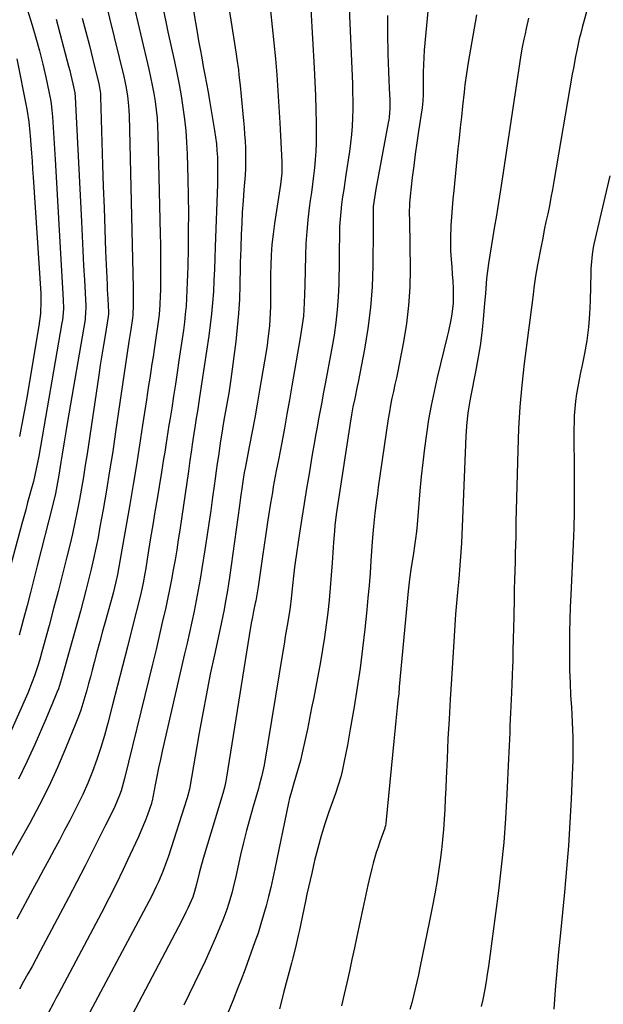
# Model space of a CAD drawing. Units: inches. Extents: x 1890287 to 1895531, y 464307 to 469608.
# Drawn here: x 1894190 to 1894407, y 465649 to 466015 of the extents above; entities that cross this region are included whole.
import ezdxf

# ---------------------------------------------------------------- set-up
doc = ezdxf.new("R2010")
doc.units = ezdxf.units.IN
doc.header["$MEASUREMENT"] = 0
doc.layers.add('7', color=7, linetype='Continuous')
doc.layers.add('8', color=7, linetype='Continuous')

msp = doc.modelspace()

# ---------------------------------------------------------------- linework, layer by layer
at = {"layer": '7', "color": 18}
for points in [[(1894243.5, 466085.25, 1908), (1894256.4, 466010.28, 1908), (1894256.95, 466007.1, 1908), (1894257.52, 466003.91, 1908), (1894258.12, 466000.73, 1908), (1894258.72, 465997.56, 1908), (1894259.32, 465994.38, 1908), (1894259.91, 465991.2, 1908), (1894260.48, 465988.01, 1908), (1894261.03, 465984.83, 1908), (1894262.91, 465973.75, 1908), (1894263.28, 465971.27, 1908), (1894263.59, 465968.77, 1908), (1894263.8, 465966.27, 1908), (1894263.94, 465963.76, 1908), (1894264, 465961.25, 1908), (1894264.03, 465958.74, 1908), (1894264.01, 465956.22, 1908), (1894263.95, 465953.71, 1908), (1894263.18, 465930.37, 1908), (1894263.03, 465926.22, 1908), (1894262.86, 465922.08, 1908), (1894262.66, 465917.93, 1908), (1894262.44, 465913.79, 1908), (1894262.15, 465909.65, 1908), (1894261.78, 465905.52, 1908), (1894261.3, 465901.4, 1908), (1894260.74, 465897.29, 1908), (1894257.3, 465874.45, 1908), (1894256.9, 465871.86, 1908), (1894256.51, 465869.28, 1908), (1894256.1, 465866.69, 1908), (1894255.69, 465864.11, 1908), (1894255.19, 465860.93, 1908), (1894254.6, 465856.93, 1908), (1894254.32, 465854.93, 1908), (1894253.76, 465850.93, 1908), (1894253.18, 465846.92, 1908), (1894249.96, 465825.06, 1908), (1894249.4, 465821.36, 1908), (1894248.82, 465817.67, 1908), (1894248.2, 465813.98, 1908), (1894247.56, 465810.3, 1908), (1894246.88, 465806.62, 1908), (1894246.16, 465802.95, 1908), (1894245.4, 465799.3, 1908), (1894244.6, 465795.65, 1908), (1894243.72, 465791.8, 1908), (1894242.45, 465786.24, 1908), (1894241.15, 465780.68, 1908), (1894239.83, 465775.13, 1908), (1894238.49, 465769.58, 1908), (1894229.45, 465732.58, 1908), (1894228.13, 465728.01, 1908), (1894227.58, 465726.42, 1908), (1894225.82, 465722.17, 1908), (1894224.47, 465719.41, 1908), (1894222.41, 465715.29, 1908), (1894217.79, 465706.11, 1908), (1894214.77, 465700.16, 1908), (1894211.72, 465694.21, 1908), (1894208.64, 465688.29, 1908), (1894205.53, 465682.39, 1908), (1894198.12, 465668.41, 1908), (1894196.6, 465665.57, 1908), (1894195.06, 465662.73, 1908), (1894193.5, 465659.9, 1908), (1894191.92, 465657.08, 1908), (1894190.33, 465654.26, 1908)], [(1894259.62, 466074.15, 1906), (1894270.93, 466002.13, 1906), (1894271.22, 466000.19, 1906), (1894271.74, 465996.29, 1906), (1894271.96, 465994.33, 1906), (1894272.37, 465990.42, 1906), (1894272.76, 465986.5, 1906), (1894273.64, 465977.34, 1906), (1894273.87, 465974.82, 1906), (1894274.06, 465972.29, 1906), (1894274.23, 465969.77, 1906), (1894274.37, 465967.24, 1906), (1894274.44, 465964.71, 1906), (1894274.45, 465962.18, 1906), (1894274.36, 465959.66, 1906), (1894274.21, 465957.13, 1906), (1894273.77, 465951.63, 1906), (1894273.47, 465947.48, 1906), (1894273.2, 465943.33, 1906), (1894272.98, 465939.17, 1906), (1894272.8, 465935.01, 1906), (1894272.61, 465930.17, 1906), (1894272.49, 465926.69, 1906), (1894272.45, 465924.95, 1906), (1894272.42, 465923.21, 1906), (1894272.3, 465916.17, 1906), (1894272.13, 465910.91, 1906), (1894271.83, 465905.67, 1906), (1894271.35, 465900.43, 1906), (1894270.76, 465895.21, 1906), (1894268.92, 465881.24, 1906), (1894268.56, 465878.6, 1906), (1894268.16, 465875.96, 1906), (1894267.72, 465873.33, 1906), (1894267.26, 465870.71, 1906), (1894266.63, 465867.28, 1906), (1894266, 465863.65, 1906), (1894265.69, 465861.84, 1906), (1894265.12, 465858.2, 1906), (1894264.85, 465856.39, 1906), (1894264.3, 465852.63, 1906), (1894263.9, 465849.84, 1906), (1894263.51, 465847.05, 1906), (1894263.12, 465844.25, 1906), (1894262.73, 465841.46, 1906), (1894262.15, 465837.26, 1906), (1894261.46, 465832.36, 1906), (1894260.76, 465827.47, 1906), (1894260.02, 465822.58, 1906), (1894259.27, 465817.7, 1906), (1894258.18, 465810.77, 1906), (1894257.52, 465806.78, 1906), (1894256.82, 465802.79, 1906), (1894256.06, 465798.82, 1906), (1894255.26, 465794.85, 1906), (1894254.42, 465790.89, 1906), (1894253.56, 465786.94, 1906), (1894252.68, 465782.99, 1906), (1894251.78, 465779.04, 1906), (1894243.45, 465742.8, 1906), (1894242.75, 465739.67, 1906), (1894242.07, 465736.54, 1906), (1894241.43, 465733.4, 1906), (1894240.81, 465730.25, 1906), (1894239.66, 465724.26, 1906), (1894239.63, 465724.1, 1906), (1894239.44, 465723.34, 1906), (1894237.95, 465719.17, 1906), (1894237.17, 465717.1, 1906), (1894235.49, 465713, 1906), (1894234.59, 465710.98, 1906), (1894231.42, 465704.14, 1906), (1894228.87, 465698.73, 1906), (1894226.26, 465693.34, 1906), (1894223.56, 465688, 1906), (1894220.81, 465682.69, 1906), (1894204.84, 465652.46, 1906), (1894203.92, 465650.74, 1906), (1894203, 465649.03, 1906), (1894201.12, 465645.62, 1906)], [(1894226.05, 466049.22, 1912), (1894238.47, 465996.55, 1912), (1894239.14, 465993.54, 1912), (1894239.76, 465990.52, 1912), (1894240.3, 465987.48, 1912), (1894240.79, 465984.44, 1912), (1894241.18, 465981.38, 1912), (1894241.5, 465978.31, 1912), (1894241.71, 465975.24, 1912), (1894241.83, 465972.16, 1912), (1894242.69, 465935.17, 1912), (1894242.76, 465931.37, 1912), (1894242.81, 465927.57, 1912), (1894242.82, 465923.76, 1912), (1894242.81, 465919.96, 1912), (1894242.77, 465915.94, 1912), (1894242.75, 465914.15, 1912), (1894242.7, 465912.36, 1912), (1894242.55, 465908.79, 1912), (1894242.27, 465905.22, 1912), (1894242.07, 465903.45, 1912), (1894241.83, 465901.67, 1912), (1894240.85, 465894.85, 1912), (1894240.46, 465892.18, 1912), (1894240.05, 465889.51, 1912), (1894239.64, 465886.84, 1912), (1894239.22, 465884.17, 1912), (1894238.79, 465881.51, 1912), (1894238.37, 465878.84, 1912), (1894237.96, 465876.17, 1912), (1894237.56, 465873.5, 1912), (1894236.14, 465864.07, 1912), (1894235, 465856.69, 1912), (1894233.84, 465849.32, 1912), (1894232.62, 465841.95, 1912), (1894231.38, 465834.59, 1912), (1894227.36, 465811.33, 1912), (1894226.83, 465808.53, 1912), (1894226.23, 465805.75, 1912), (1894225.21, 465801.6, 1912), (1894224.84, 465800.22, 1912), (1894222.36, 465791.3, 1912), (1894221.29, 465787.42, 1912), (1894220.23, 465783.54, 1912), (1894219.18, 465779.66, 1912), (1894218.14, 465775.77, 1912), (1894217.4, 465772.98, 1912), (1894216.73, 465770.49, 1912), (1894216.05, 465768, 1912), (1894215.37, 465765.51, 1912), (1894214.67, 465763.02, 1912), (1894213.93, 465760.54, 1912), (1894213.14, 465758.09, 1912), (1894212.27, 465755.66, 1912), (1894211.35, 465753.25, 1912), (1894207.53, 465743.76, 1912), (1894204.53, 465736.69, 1912), (1894201.34, 465729.7, 1912), (1894197.88, 465722.84, 1912), (1894194.24, 465716.07, 1912), (1894187.15, 465703.49, 1912)], [(1894216.74, 466044.34, 1914), (1894229.15, 465993.79, 1914), (1894229.56, 465992, 1914), (1894229.94, 465990.2, 1914), (1894230.54, 465986.57, 1914), (1894230.95, 465982.92, 1914), (1894231.07, 465981.08, 1914), (1894231.14, 465979.25, 1914), (1894232.61, 465915.17, 1914), (1894232.66, 465912.62, 1914), (1894232.67, 465908.72, 1914), (1894232.51, 465905.08, 1914), (1894232.36, 465903.87, 1914), (1894231.75, 465899.73, 1914), (1894231.05, 465895.2, 1914), (1894230.91, 465894.29, 1914), (1894226.13, 465861.55, 1914), (1894225.04, 465854.32, 1914), (1894223.9, 465847.1, 1914), (1894222.7, 465839.89, 1914), (1894221.46, 465832.69, 1914), (1894220.31, 465826.24, 1914), (1894219.58, 465822.27, 1914), (1894218.79, 465818.32, 1914), (1894217.94, 465814.38, 1914), (1894217.04, 465810.45, 1914), (1894216.08, 465806.53, 1914), (1894215.1, 465802.62, 1914), (1894214.07, 465798.72, 1914), (1894213.02, 465794.82, 1914), (1894206.04, 465769.68, 1914), (1894204.86, 465766.03, 1914), (1894204.31, 465764.6, 1914), (1894202.45, 465760.01, 1914), (1894201.72, 465758.24, 1914), (1894200.22, 465754.74, 1914), (1894196.09, 465745.23, 1914), (1894193.15, 465738.78, 1914), (1894190.07, 465732.4, 1914)], [(1894283.64, 466018.25, 1904), (1894284.34, 466012.32, 1904), (1894284.95, 466006.37, 1904), (1894285.51, 466000.42, 1904), (1894286, 465994.47, 1904), (1894286.45, 465988.51, 1904), (1894286.83, 465982.54, 1904), (1894287.17, 465976.58, 1904), (1894287.91, 465962.09, 1904), (1894287.94, 465961.03, 1904), (1894287.85, 465957.85, 1904), (1894287.36, 465953.64, 1904), (1894285.14, 465939.07, 1904), (1894284.63, 465935.18, 1904), (1894284.21, 465931.29, 1904), (1894283.95, 465927.38, 1904), (1894283.79, 465923.46, 1904), (1894283.72, 465920.52, 1904), (1894283.68, 465918.07, 1904), (1894283.65, 465915.62, 1904), (1894283.66, 465910.72, 1904), (1894283.65, 465908.22, 1904), (1894283.46, 465903.42, 1904), (1894283.27, 465901.02, 1904), (1894282.74, 465896.24, 1904), (1894282.4, 465893.86, 1904), (1894282.03, 465891.48, 1904), (1894279.62, 465877.04, 1904), (1894278.75, 465871.92, 1904), (1894277.84, 465866.81, 1904), (1894276.9, 465861.7, 1904), (1894275.93, 465856.6, 1904), (1894274.27, 465848.05, 1904), (1894273.96, 465846.41, 1904), (1894273.53, 465843.93, 1904), (1894273.16, 465841.44, 1904), (1894272.59, 465837.15, 1904), (1894272.19, 465834.18, 1904), (1894268.48, 465807.36, 1904), (1894268.13, 465804.99, 1904), (1894267.75, 465802.61, 1904), (1894266.89, 465797.89, 1904), (1894266.42, 465795.53, 1904), (1894265.45, 465790.82, 1904), (1894264.95, 465788.47, 1904), (1894262.84, 465778.68, 1904), (1894261.32, 465771.43, 1904), (1894259.86, 465764.16, 1904), (1894258.49, 465756.88, 1904), (1894257.17, 465749.59, 1904), (1894253.53, 465728.69, 1904), (1894252.77, 465725.47, 1904), (1894252.63, 465725.02, 1904), (1894245.73, 465703.7, 1904), (1894245.08, 465701.78, 1904), (1894243.66, 465697.97, 1904), (1894242.08, 465694.23, 1904), (1894241.23, 465692.39, 1904), (1894239.4, 465688.76, 1904), (1894211.58, 465636.43, 1904)], [(1894298.7, 466018.9, 1902), (1894299.95, 465996.98, 1902), (1894300.2, 465991.81, 1902), (1894300.41, 465986.64, 1902), (1894300.54, 465981.46, 1902), (1894300.62, 465976.28, 1902), (1894300.65, 465972.05, 1902), (1894300.62, 465968.99, 1902), (1894300.52, 465965.93, 1902), (1894300.3, 465962.88, 1902), (1894300, 465959.83, 1902), (1894299.64, 465956.78, 1902), (1894299.27, 465953.74, 1902), (1894298.87, 465950.69, 1902), (1894298.47, 465947.65, 1902), (1894298.1, 465944.93, 1902), (1894297.57, 465940.52, 1902), (1894297.15, 465936.1, 1902), (1894296.87, 465931.68, 1902), (1894296.7, 465927.24, 1902), (1894296.44, 465916.15, 1902), (1894296.36, 465912.86, 1902), (1894296.26, 465909.54, 1902), (1894295.9, 465904.65, 1902), (1894295.24, 465899.79, 1902), (1894294.71, 465896.56, 1902), (1894291.67, 465878.73, 1902), (1894290.75, 465873.45, 1902), (1894289.81, 465868.17, 1902), (1894288.84, 465862.9, 1902), (1894287.85, 465857.64, 1902), (1894286.6, 465851.12, 1902), (1894285.83, 465847.11, 1902), (1894285.46, 465845.1, 1902), (1894284.72, 465841.08, 1902), (1894284.37, 465839.07, 1902), (1894283.72, 465835.04, 1902), (1894282.63, 465827.93, 1902), (1894281.99, 465823.68, 1902), (1894281.36, 465819.43, 1902), (1894280.74, 465815.18, 1902), (1894280.13, 465810.93, 1902), (1894279.13, 465803.95, 1902), (1894278.76, 465801.68, 1902), (1894278.18, 465798.67, 1902), (1894278.03, 465797.91, 1902), (1894277.42, 465794.91, 1902), (1894276.98, 465792.66, 1902), (1894276.55, 465790.4, 1902), (1894275.78, 465785.87, 1902), (1894267.38, 465733.14, 1902), (1894267.1, 465731.58, 1902), (1894266.57, 465729.28, 1902), (1894265.93, 465726.99, 1902), (1894258.69, 465702.87, 1902), (1894257.65, 465699.24, 1902), (1894257.17, 465697.42, 1902), (1894256.17, 465693.32, 1902), (1894255.45, 465690.55, 1902), (1894254.77, 465688.53, 1902), (1894252.97, 465684.42, 1902), (1894252.24, 465682.85, 1902), (1894250.69, 465679.76, 1902), (1894229.85, 465639.95, 1902)], [(1894342.27, 466019.29, 1896), (1894340.86, 466003.62, 1896), (1894340.66, 466000.88, 1896), (1894340.51, 465998.14, 1896), (1894340.44, 465995.39, 1896), (1894340.42, 465992.64, 1896), (1894340.46, 465988.83, 1896), (1894340.46, 465987.14, 1896), (1894340.35, 465984.61, 1896), (1894340.07, 465982.09, 1896), (1894338.74, 465973.46, 1896), (1894338.1, 465969.15, 1896), (1894337.49, 465964.84, 1896), (1894336.92, 465960.52, 1896), (1894336.39, 465956.19, 1896), (1894335.57, 465949.21, 1896), (1894335.34, 465946.7, 1896), (1894335.28, 465942.76, 1896), (1894335.36, 465940.65, 1896), (1894335.37, 465939.95, 1896), (1894335.57, 465922.24, 1896), (1894335.44, 465915.42, 1896), (1894335.04, 465908.62, 1896), (1894334.23, 465901.85, 1896), (1894333.15, 465895.11, 1896), (1894331.55, 465886.75, 1896), (1894331.04, 465884.21, 1896), (1894330.52, 465881.67, 1896), (1894329.96, 465879.15, 1896), (1894329.39, 465876.63, 1896), (1894328.83, 465874.1, 1896), (1894328.31, 465871.57, 1896), (1894327.86, 465869.02, 1896), (1894327.46, 465866.47, 1896), (1894323.74, 465840.98, 1896), (1894323.4, 465838.56, 1896), (1894323.08, 465836.14, 1896), (1894322.51, 465831.29, 1896), (1894321.98, 465826.44, 1896), (1894321.73, 465823.63, 1896), (1894321.52, 465820.82, 1896), (1894321.04, 465813.57, 1896), (1894320.71, 465809.01, 1896), (1894320.34, 465804.45, 1896), (1894319.92, 465799.9, 1896), (1894319.47, 465795.35, 1896), (1894318.71, 465788.17, 1896), (1894317.88, 465780.94, 1896), (1894316.96, 465773.73, 1896), (1894315.9, 465766.54, 1896), (1894314.75, 465759.35, 1896), (1894313.32, 465750.94, 1896), (1894312.8, 465747.98, 1896), (1894312.26, 465745.02, 1896), (1894311.69, 465742.07, 1896), (1894311.11, 465739.12, 1896), (1894310.34, 465735.38, 1896), (1894309.84, 465733.25, 1896), (1894308.87, 465730.1, 1896), (1894307.79, 465726.99, 1896), (1894305.36, 465720.2, 1896), (1894303.86, 465715.75, 1896), (1894302.46, 465711.26, 1896), (1894301.22, 465706.73, 1896), (1894300.09, 465702.17, 1896), (1894298.99, 465697.38, 1896), (1894298.4, 465694.78, 1896), (1894297.81, 465692.17, 1896), (1894297.24, 465689.57, 1896), (1894296.68, 465686.96, 1896), (1894294.3, 465675.74, 1896), (1894293.98, 465674.25, 1896), (1894292.95, 465669.81, 1896), (1894291.84, 465665.4, 1896), (1894291.46, 465663.93, 1896), (1894288.69, 465653.36, 1896), (1894288.27, 465651.75, 1896), (1894286.98, 465646.92, 1896)], [(1894213.73, 466015.51, 1916), (1894215.08, 466010.4, 1916), (1894216.39, 466005.28, 1916), (1894217.67, 466000.16, 1916), (1894219.9, 465991.07, 1916), (1894220.04, 465990.48, 1916), (1894220.49, 465987.48, 1916), (1894220.53, 465986.87, 1916), (1894220.56, 465986.26, 1916), (1894221.29, 465960.93, 1916), (1894221.54, 465952.91, 1916), (1894221.8, 465944.88, 1916), (1894222.1, 465936.86, 1916), (1894222.41, 465928.84, 1916), (1894222.93, 465916.35, 1916), (1894223, 465914.57, 1916), (1894223.17, 465911.03, 1916), (1894223.42, 465906.12, 1916), (1894223.43, 465905.5, 1916), (1894223.32, 465904.45, 1916), (1894222.18, 465897.48, 1916), (1894221.59, 465893.78, 1916), (1894221, 465890.09, 1916), (1894220.43, 465886.39, 1916), (1894219.87, 465882.69, 1916), (1894215.52, 465853.45, 1916), (1894214.86, 465849.17, 1916), (1894214.17, 465844.9, 1916), (1894213.43, 465840.64, 1916), (1894212.67, 465836.38, 1916), (1894211.84, 465832.14, 1916), (1894210.97, 465827.9, 1916), (1894210.03, 465823.68, 1916), (1894209.04, 465819.47, 1916), (1894207.95, 465815.05, 1916), (1894206.36, 465808.65, 1916), (1894204.73, 465802.25, 1916), (1894203.06, 465795.86, 1916), (1894201.36, 465789.49, 1916), (1894198.7, 465779.69, 1916), (1894198.07, 465777.45, 1916), (1894197.4, 465775.23, 1916), (1894195.95, 465770.82, 1916), (1894195.16, 465768.64, 1916), (1894193.45, 465764.33, 1916), (1894192.54, 465762.19, 1916), (1894186.61, 465748.76, 1916)], [(1894203.96, 466015.13, 1918), (1894205.39, 466009.94, 1918), (1894206.77, 466004.75, 1918), (1894208.63, 465997.63, 1918), (1894209.04, 465995.98, 1918), (1894209.45, 465994.33, 1918), (1894210.2, 465991.01, 1918), (1894210.91, 465987.69, 1918), (1894211.07, 465986.07, 1918), (1894213.39, 465939.87, 1918), (1894213.67, 465934.42, 1918), (1894213.95, 465928.97, 1918), (1894214.23, 465923.51, 1918), (1894214.53, 465918.06, 1918), (1894215.05, 465908.44, 1918), (1894215.07, 465907.8, 1918), (1894214.84, 465903.97, 1918), (1894214.74, 465903.33, 1918), (1894208.22, 465865.43, 1918), (1894207.58, 465861.65, 1918), (1894206.95, 465857.86, 1918), (1894206.33, 465854.08, 1918), (1894205.72, 465850.29, 1918), (1894204.95, 465845.46, 1918), (1894204.49, 465842.71, 1918), (1894203.71, 465838.61, 1918), (1894202.77, 465834.54, 1918), (1894196.98, 465811.7, 1918), (1894195.73, 465806.78, 1918), (1894194.47, 465801.87, 1918), (1894193.19, 465796.96, 1918), (1894191.9, 465792.05, 1918), (1894191.28, 465789.73, 1918), (1894190.25, 465785.99, 1918)], [(1894327.21, 466016.52, 1898), (1894327.16, 466012.35, 1898), (1894327.17, 466008.18, 1898), (1894327.24, 466004.01, 1898), (1894327.28, 466002.05, 1898), (1894327.38, 465998.86, 1898), (1894327.49, 465995.67, 1898), (1894327.64, 465992.49, 1898), (1894327.8, 465989.3, 1898), (1894328.05, 465985.06, 1898), (1894328.07, 465981.86, 1898), (1894327.81, 465978.67, 1898), (1894327.65, 465977.62, 1898), (1894327.47, 465976.56, 1898), (1894322.84, 465951.9, 1898), (1894322.29, 465948.66, 1898), (1894321.9, 465945.4, 1898), (1894321.83, 465942.6, 1898), (1894321.82, 465938.41, 1898), (1894321.81, 465937.01, 1898), (1894321.7, 465923.39, 1898), (1894321.43, 465915.59, 1898), (1894320.87, 465907.81, 1898), (1894319.89, 465900.07, 1898), (1894318.62, 465892.36, 1898), (1894316.25, 465880.02, 1898), (1894315.96, 465878.5, 1898), (1894315, 465873.97, 1898), (1894314.35, 465870.96, 1898), (1894313.81, 465867.87, 1898), (1894313.32, 465864.77, 1898), (1894308.72, 465834.91, 1898), (1894308.13, 465830.83, 1898), (1894307.63, 465826.74, 1898), (1894307.42, 465824.69, 1898), (1894307.07, 465820.59, 1898), (1894306.93, 465818.53, 1898), (1894306.58, 465812.88, 1898), (1894306.27, 465808.25, 1898), (1894305.91, 465803.62, 1898), (1894305.47, 465799, 1898), (1894305, 465794.38, 1898), (1894304.43, 465789.78, 1898), (1894303.8, 465785.19, 1898), (1894303.05, 465780.61, 1898), (1894302.24, 465776.04, 1898), (1894299.74, 465762.8, 1898), (1894298.98, 465758.87, 1898), (1894298.19, 465754.94, 1898), (1894297.38, 465751.01, 1898), (1894296.55, 465747.09, 1898), (1894295.48, 465742.13, 1898), (1894294.8, 465739.27, 1898), (1894293.58, 465735.05, 1898), (1894292.3, 465730.84, 1898), (1894291.21, 465726.96, 1898), (1894290.8, 465725.27, 1898), (1894290.42, 465723.57, 1898), (1894285.29, 465699, 1898), (1894284.54, 465695.55, 1898), (1894283.76, 465692.12, 1898), (1894282.93, 465688.69, 1898), (1894282.07, 465685.28, 1898), (1894281.13, 465681.88, 1898), (1894280.14, 465678.5, 1898), (1894279.05, 465675.15, 1898), (1894277.91, 465671.82, 1898), (1894274.31, 465661.75, 1898), (1894272.72, 465657.53, 1898), (1894271.6, 465654.74, 1898), (1894269.91, 465650.55, 1898), (1894264.15, 465636.27, 1898)], [(1894360.32, 466016.78, 1894), (1894357.18, 465998.94, 1894), (1894356.52, 465994.85, 1894), (1894355.96, 465990.75, 1894), (1894355.79, 465989.39, 1894), (1894355.63, 465988.02, 1894), (1894355.06, 465982.8, 1894), (1894354.63, 465978.82, 1894), (1894354.2, 465974.84, 1894), (1894353.78, 465970.86, 1894), (1894353.37, 465966.88, 1894), (1894351.78, 465951.44, 1894), (1894351.46, 465948.17, 1894), (1894351.18, 465944.9, 1894), (1894350.94, 465941.63, 1894), (1894350.73, 465938.35, 1894), (1894350.68, 465937.55, 1894), (1894350.58, 465934.67, 1894), (1894350.55, 465931.8, 1894), (1894350.65, 465928.92, 1894), (1894350.85, 465925.71, 1894), (1894351.06, 465923.01, 1894), (1894351.25, 465920.31, 1894), (1894351.41, 465917.6, 1894), (1894351.54, 465914.9, 1894), (1894351.62, 465911.6, 1894), (1894351.56, 465909.5, 1894), (1894351.05, 465905.32, 1894), (1894350.66, 465903.24, 1894), (1894349.79, 465899.1, 1894), (1894349.32, 465897.04, 1894), (1894345.65, 465881.85, 1894), (1894344.47, 465876.64, 1894), (1894343.39, 465871.4, 1894), (1894342.46, 465866.14, 1894), (1894341.63, 465860.86, 1894), (1894340.91, 465855.55, 1894), (1894340.26, 465850.25, 1894), (1894339.7, 465844.93, 1894), (1894339.21, 465839.6, 1894), (1894338.16, 465827.17, 1894), (1894337.9, 465824.5, 1894), (1894337.6, 465821.83, 1894), (1894337.23, 465819.17, 1894), (1894336.82, 465816.51, 1894), (1894336.43, 465814.16, 1894), (1894335.96, 465811.21, 1894), (1894335.31, 465806.77, 1894), (1894334.81, 465802.31, 1894), (1894331.56, 465766.69, 1894), (1894331.33, 465764.16, 1894), (1894331.08, 465761.63, 1894), (1894330.82, 465759.1, 1894), (1894330.56, 465756.58, 1894), (1894330.29, 465754.05, 1894), (1894330.02, 465751.53, 1894), (1894329.77, 465749, 1894), (1894329.52, 465746.47, 1894), (1894326.59, 465716.05, 1894), (1894326.56, 465715.8, 1894), (1894326.43, 465715.06, 1894), (1894326.23, 465714.34, 1894), (1894326.15, 465714.1, 1894), (1894324.35, 465709.11, 1894), (1894323.66, 465707.14, 1894), (1894323.01, 465705.15, 1894), (1894321.85, 465701.13, 1894), (1894321.33, 465699.11, 1894), (1894320.35, 465695.04, 1894), (1894319.9, 465693, 1894), (1894315.82, 465673.9, 1894), (1894314.9, 465669.59, 1894), (1894313.96, 465665.28, 1894), (1894313.02, 465660.97, 1894), (1894312.07, 465656.66, 1894), (1894311.1, 465652.36, 1894), (1894310.1, 465648.06, 1894)], [(1894379.55, 466015.52, 1892), (1894378.71, 466011.6, 1892), (1894378.3, 466009.64, 1892), (1894377.89, 466007.68, 1892), (1894377.26, 466004.67, 1892), (1894377, 466003.3, 1892), (1894376.65, 466001.01, 1892), (1894369.98, 465956.45, 1892), (1894369.24, 465951.67, 1892), (1894368.85, 465949.29, 1892), (1894368.05, 465944.52, 1892), (1894367.64, 465942.14, 1892), (1894366.86, 465937.37, 1892), (1894364.7, 465924.22, 1892), (1894364.19, 465920.54, 1892), (1894364.01, 465918.69, 1892), (1894363.74, 465914.98, 1892), (1894363.6, 465913.12, 1892), (1894363.29, 465909.42, 1892), (1894362.73, 465903.34, 1892), (1894362.21, 465898.46, 1892), (1894361.58, 465893.59, 1892), (1894360.81, 465888.75, 1892), (1894359.93, 465883.92, 1892), (1894358.17, 465875.06, 1892), (1894357.81, 465873.18, 1892), (1894357.19, 465869.42, 1892), (1894356.92, 465867.53, 1892), (1894356.51, 465863.75, 1892), (1894356.37, 465861.85, 1892), (1894356.26, 465859.94, 1892), (1894354.64, 465820.21, 1892), (1894354.56, 465818.55, 1892), (1894354.36, 465815.22, 1892), (1894354.24, 465813.56, 1892), (1894353.96, 465810.24, 1892), (1894353.81, 465808.58, 1892), (1894353.66, 465806.92, 1892), (1894353.21, 465802, 1892), (1894352.85, 465797.89, 1892), (1894352.51, 465793.77, 1892), (1894352.2, 465789.65, 1892), (1894351.92, 465785.52, 1892), (1894350.91, 465769.57, 1892), (1894350.46, 465762.16, 1892), (1894350.04, 465754.75, 1892), (1894349.66, 465747.34, 1892), (1894349.32, 465739.93, 1892), (1894349.01, 465732.75, 1892), (1894348.83, 465728.93, 1892), (1894348.65, 465725.1, 1892), (1894348.45, 465721.28, 1892), (1894348.25, 465717.46, 1892), (1894347.98, 465713.64, 1892), (1894347.65, 465709.83, 1892), (1894347.22, 465706.03, 1892), (1894346.72, 465702.24, 1892), (1894346.36, 465699.73, 1892), (1894345.58, 465694.69, 1892), (1894344.75, 465689.67, 1892), (1894343.82, 465684.66, 1892), (1894342.83, 465679.66, 1892), (1894339.22, 465662.18, 1892), (1894338.66, 465659.58, 1892), (1894338.08, 465656.98, 1892), (1894337.47, 465654.39, 1892), (1894336.84, 465651.81, 1892), (1894336.17, 465649.23, 1892), (1894335.48, 465646.66, 1892)], [(1894189.41, 466000.38, 1922), (1894192.99, 465982.24, 1922), (1894193.23, 465980.93, 1922), (1894193.83, 465976.97, 1922), (1894194.26, 465972.99, 1922), (1894194.37, 465971.66, 1922), (1894194.63, 465968.31, 1922), (1894194.85, 465965.31, 1922), (1894195.07, 465962.3, 1922), (1894195.28, 465959.3, 1922), (1894195.48, 465956.29, 1922), (1894198.26, 465913.07, 1922), (1894198.36, 465910.07, 1922), (1894198.16, 465905.56, 1922), (1894197.59, 465901.08, 1922), (1894192.94, 465873.64, 1922), (1894192.12, 465869.03, 1922), (1894191.27, 465864.42, 1922), (1894190.35, 465859.82, 1922)], [(1894409.87, 465956.84, 1888), (1894403.93, 465931.42, 1888), (1894403.65, 465930.12, 1888), (1894403.22, 465927.52, 1888), (1894402.84, 465923.57, 1888), (1894402.78, 465922.25, 1888), (1894402.74, 465920.93, 1888), (1894402.54, 465910.35, 1888), (1894402.31, 465905.42, 1888), (1894401.9, 465900.51, 1888), (1894401.23, 465895.62, 1888), (1894400.39, 465890.75, 1888), (1894399.5, 465886.39, 1888), (1894398.97, 465883.72, 1888), (1894398.46, 465881.04, 1888), (1894397.96, 465878.36, 1888), (1894397.48, 465875.68, 1888), (1894397.08, 465872.99, 1888), (1894396.76, 465870.29, 1888), (1894396.59, 465867.58, 1888), (1894396.5, 465864.86, 1888), (1894396.49, 465863.03, 1888), (1894396.48, 465859.39, 1888), (1894396.48, 465855.75, 1888), (1894396.5, 465852.11, 1888), (1894396.53, 465848.48, 1888), (1894396.59, 465843.77, 1888), (1894396.61, 465837.78, 1888), (1894396.56, 465831.79, 1888), (1894396.41, 465825.8, 1888), (1894396.18, 465819.81, 1888), (1894395.29, 465801.01, 1888), (1894395.1, 465796.35, 1888), (1894394.94, 465791.69, 1888), (1894394.84, 465787.03, 1888), (1894394.78, 465782.36, 1888), (1894394.78, 465782.28, 1888), (1894394.79, 465777.57, 1888), (1894394.87, 465772.87, 1888), (1894395.04, 465768.17, 1888), (1894395.26, 465763.47, 1888), (1894395.51, 465759.18, 1888), (1894395.67, 465756.39, 1888), (1894395.81, 465753.59, 1888), (1894395.93, 465750.79, 1888), (1894396.03, 465747.98, 1888), (1894396.1, 465745.18, 1888), (1894396.12, 465742.38, 1888), (1894396.07, 465739.58, 1888), (1894395.98, 465736.78, 1888), (1894395.47, 465725, 1888), (1894395.01, 465716.31, 1888), (1894394.46, 465707.63, 1888), (1894393.77, 465698.96, 1888), (1894392.97, 465690.3, 1888), (1894391.47, 465675.26, 1888), (1894390.78, 465668.16, 1888), (1894390.14, 465661.06, 1888), (1894389.55, 465653.95, 1888), (1894389, 465646.84, 1888)]]:
    msp.add_polyline3d(points, dxfattribs=at)
at = {"layer": '8', "color": 18}
for points in [[(1894190.09, 466028.87, 1920), (1894195.07, 466012.95, 1920), (1894196.5, 466008.13, 1920), (1894197.84, 466003.28, 1920), (1894199.04, 465998.4, 1920), (1894200.14, 465993.5, 1920), (1894201.88, 465985.24, 1920), (1894202.17, 465983.65, 1920), (1894202.47, 465981.25, 1920), (1894202.66, 465978.83, 1920), (1894203.6, 465962.94, 1920), (1894204.11, 465954.19, 1920), (1894204.63, 465945.43, 1920), (1894205.14, 465936.68, 1920), (1894205.65, 465927.93, 1920), (1894206.66, 465910.76, 1920), (1894206.7, 465907.54, 1920), (1894206.47, 465904.33, 1920), (1894206.33, 465903.27, 1920), (1894206.16, 465902.21, 1920), (1894197.52, 465852.5, 1920), (1894196.62, 465847.82, 1920), (1894195.56, 465843.18, 1920), (1894194.75, 465840.1, 1920), (1894194.14, 465837.89, 1920), (1894193.42, 465835.25, 1920), (1894192.69, 465832.61, 1920), (1894191.97, 465829.97, 1920), (1894191.25, 465827.33, 1920), (1894185.88, 465807.57, 1920)], [(1894243.5, 466020.26, 1910), (1894245.58, 466010.46, 1910), (1894247.98, 465999.38, 1910), (1894248.86, 465995.12, 1910), (1894249.7, 465990.85, 1910), (1894250.45, 465986.56, 1910), (1894251.16, 465982.26, 1910), (1894251.74, 465977.95, 1910), (1894252.22, 465973.63, 1910), (1894252.52, 465969.3, 1910), (1894252.72, 465964.95, 1910), (1894252.96, 465955.67, 1910), (1894253.08, 465949.26, 1910), (1894253.15, 465942.85, 1910), (1894253.13, 465936.44, 1910), (1894253.06, 465930.04, 1910), (1894252.93, 465923.16, 1910), (1894252.86, 465920.19, 1910), (1894252.77, 465917.22, 1910), (1894252.64, 465914.25, 1910), (1894252.49, 465911.29, 1910), (1894252.28, 465908.33, 1910), (1894252.03, 465905.37, 1910), (1894251.69, 465902.42, 1910), (1894251.31, 465899.48, 1910), (1894249.67, 465888.14, 1910), (1894249.02, 465883.71, 1910), (1894248.35, 465879.28, 1910), (1894247.66, 465874.86, 1910), (1894246.96, 465870.44, 1910), (1894246.34, 465866.62, 1910), (1894245.94, 465864.11, 1910), (1894245.54, 465861.6, 1910), (1894245.15, 465859.09, 1910), (1894244.76, 465856.59, 1910), (1894244.37, 465854.08, 1910), (1894243.97, 465851.57, 1910), (1894243.57, 465849.06, 1910), (1894243.15, 465846.56, 1910), (1894241.5, 465836.66, 1910), (1894240.7, 465831.84, 1910), (1894239.91, 465827.02, 1910), (1894239.13, 465822.2, 1910), (1894238.35, 465817.39, 1910), (1894237.18, 465810.08, 1910), (1894236.99, 465808.92, 1910), (1894236.34, 465805.42, 1910), (1894235.85, 465803.1, 1910), (1894235.59, 465801.95, 1910), (1894235.31, 465800.8, 1910), (1894232.3, 465788.74, 1910), (1894230.5, 465781.56, 1910), (1894228.68, 465774.38, 1910), (1894226.84, 465767.21, 1910), (1894224.98, 465760.05, 1910), (1894223.19, 465753.17, 1910), (1894221.93, 465748.65, 1910), (1894220.58, 465744.15, 1910), (1894219.08, 465739.71, 1910), (1894217.49, 465735.29, 1910), (1894215.75, 465730.94, 1910), (1894213.89, 465726.63, 1910), (1894211.87, 465722.4, 1910), (1894209.75, 465718.22, 1910), (1894209.12, 465717.04, 1910), (1894207.16, 465713.38, 1910), (1894205.2, 465709.72, 1910), (1894203.24, 465706.05, 1910), (1894201.27, 465702.4, 1910), (1894199.3, 465698.74, 1910), (1894197.33, 465695.08, 1910), (1894195.36, 465691.42, 1910), (1894193.4, 465687.76, 1910), (1894191.49, 465684.23, 1910), (1894189.34, 465680.28, 1910)], [(1894312.98, 466019.27, 1900), (1894314.12, 465991.1, 1900), (1894314.21, 465987.94, 1900), (1894314.26, 465984.78, 1900), (1894314.24, 465981.62, 1900), (1894314.17, 465978.46, 1900), (1894314.02, 465975.31, 1900), (1894313.78, 465972.16, 1900), (1894313.44, 465969.02, 1900), (1894313.02, 465965.89, 1900), (1894311.71, 465957.21, 1900), (1894311.3, 465954.47, 1900), (1894310.9, 465951.73, 1900), (1894310.51, 465948.99, 1900), (1894310.12, 465946.25, 1900), (1894309.8, 465943.5, 1900), (1894309.54, 465940.75, 1900), (1894309.39, 465937.99, 1900), (1894309.31, 465935.23, 1900), (1894309.3, 465933.62, 1900), (1894309.26, 465930.04, 1900), (1894309.21, 465926.47, 1900), (1894309.16, 465922.9, 1900), (1894309.09, 465919.32, 1900), (1894309.04, 465916.59, 1900), (1894308.85, 465911.81, 1900), (1894308.52, 465907.03, 1900), (1894307.98, 465902.28, 1900), (1894307.31, 465897.54, 1900), (1894306.49, 465892.73, 1900), (1894305.68, 465888.08, 1900), (1894304.81, 465883.45, 1900), (1894303.92, 465878.82, 1900), (1894303.32, 465875.78, 1900), (1894302.72, 465872.67, 1900), (1894302.12, 465869.56, 1900), (1894301.55, 465866.44, 1900), (1894300.99, 465863.32, 1900), (1894300.44, 465860.2, 1900), (1894299.9, 465857.08, 1900), (1894299.36, 465853.96, 1900), (1894298.83, 465850.83, 1900), (1894298.02, 465846.03, 1900), (1894297.11, 465840.5, 1900), (1894296.21, 465834.97, 1900), (1894295.35, 465829.43, 1900), (1894294.51, 465823.89, 1900), (1894292.9, 465813.01, 1900), (1894292.66, 465811.31, 1900), (1894292.24, 465807.91, 1900), (1894291.88, 465804.39, 1900), (1894291.37, 465799.59, 1900), (1894290.97, 465796.4, 1900), (1894290.74, 465794.81, 1900), (1894290.1, 465790.9, 1900), (1894289.64, 465788.16, 1900), (1894289.19, 465785.41, 1900), (1894288.73, 465782.66, 1900), (1894288.28, 465779.92, 1900), (1894281.28, 465737.59, 1900), (1894281.09, 465736.5, 1900), (1894280.37, 465733.24, 1900), (1894279.5, 465730.02, 1900), (1894279.19, 465728.95, 1900), (1894277.21, 465722.2, 1900), (1894275.95, 465717.75, 1900), (1894274.75, 465713.28, 1900), (1894273.64, 465708.79, 1900), (1894272.59, 465704.28, 1900), (1894270.76, 465696.14, 1900), (1894269.79, 465692.03, 1900), (1894269.26, 465689.98, 1900), (1894268.11, 465685.91, 1900), (1894267.46, 465683.9, 1900), (1894265.95, 465679.95, 1900), (1894263.07, 465673.11, 1900), (1894261.26, 465668.91, 1900), (1894259.4, 465664.73, 1900), (1894257.47, 465660.59, 1900), (1894255.49, 465656.46, 1900), (1894253.48, 465652.36, 1900), (1894251.47, 465648.25, 1900)], [(1894401.48, 466019.25, 1890), (1894399.56, 466012.07, 1890), (1894399.01, 466009.91, 1890), (1894398.48, 466007.75, 1890), (1894397.52, 466003.41, 1890), (1894397.09, 466001.23, 1890), (1894396.27, 465996.86, 1890), (1894395.88, 465994.67, 1890), (1894389.05, 465954.78, 1890), (1894388.51, 465951.76, 1890), (1894387.95, 465948.74, 1890), (1894387.35, 465945.72, 1890), (1894386.72, 465942.72, 1890), (1894386.08, 465939.71, 1890), (1894385.46, 465936.71, 1890), (1894384.86, 465933.69, 1890), (1894384.27, 465930.68, 1890), (1894382.95, 465923.77, 1890), (1894382.56, 465921.61, 1890), (1894382.21, 465919.45, 1890), (1894381.62, 465915.11, 1890), (1894381.33, 465912.66, 1890), (1894380.83, 465908.87, 1890), (1894380.56, 465906.98, 1890), (1894380.03, 465903.19, 1890), (1894379.78, 465901.29, 1890), (1894379.54, 465899.39, 1890), (1894378, 465887.06, 1890), (1894377.12, 465878.98, 1890), (1894376.39, 465870.9, 1890), (1894375.9, 465862.79, 1890), (1894375.57, 465854.67, 1890), (1894374.99, 465832.46, 1890), (1894374.9, 465828.33, 1890), (1894374.87, 465826.27, 1890), (1894374.82, 465822.14, 1890), (1894374.79, 465820.08, 1890), (1894374.68, 465815.96, 1890), (1894374.59, 465813.28, 1890), (1894374.49, 465809.89, 1890), (1894374.39, 465806.49, 1890), (1894374.31, 465803.09, 1890), (1894374.23, 465799.69, 1890), (1894374.09, 465792.85, 1890), (1894374, 465788.67, 1890), (1894373.91, 465784.49, 1890), (1894373.81, 465780.31, 1890), (1894373.71, 465776.13, 1890), (1894373.66, 465774.35, 1890), (1894373.56, 465771.06, 1890), (1894373.44, 465767.78, 1890), (1894373.3, 465764.49, 1890), (1894373.04, 465759.53, 1890), (1894372.91, 465757.08, 1890), (1894372.7, 465752.18, 1890), (1894372.6, 465749.73, 1890), (1894372.42, 465744.82, 1890), (1894372.32, 465742.37, 1890), (1894372.21, 465739.92, 1890), (1894371.59, 465726.78, 1890), (1894371.06, 465717.77, 1890), (1894370.37, 465708.77, 1890), (1894369.47, 465699.79, 1890), (1894368.41, 465690.83, 1890), (1894365.1, 465665.5, 1890), (1894364.71, 465662.69, 1890), (1894364.28, 465659.88, 1890), (1894363.81, 465657.07, 1890), (1894363.3, 465654.28, 1890), (1894362.57, 465650.45, 1890), (1894362, 465647.83, 1890)]]:
    msp.add_polyline3d(points, dxfattribs=at)

doc.saveas('drawing.dxf')
